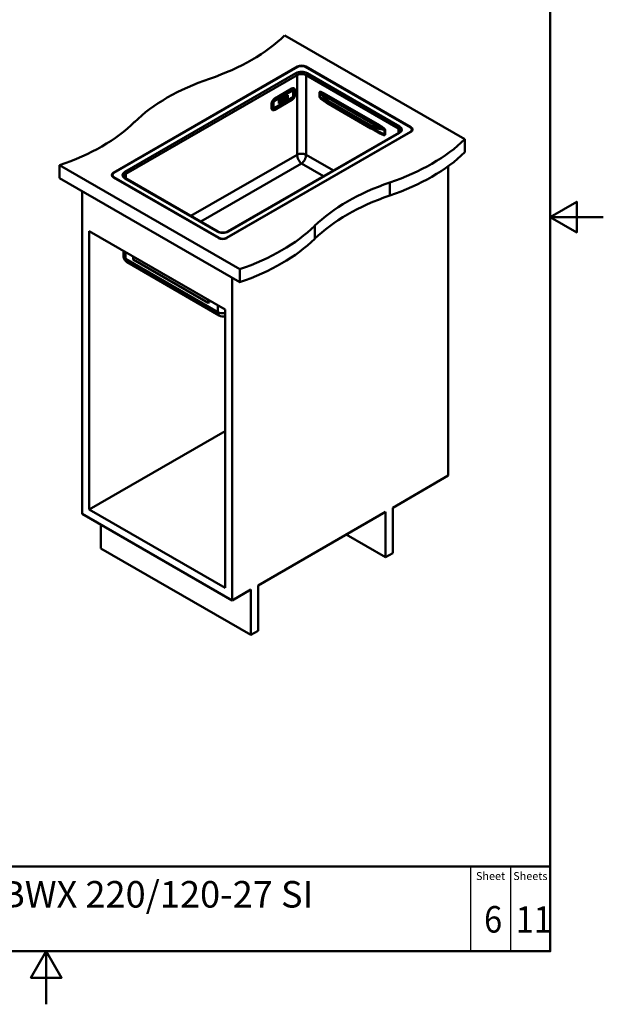
# Paper-space layout 'ISO_6' of a CAD drawing. Units: millimetres. Extents: x 0 to 2100, y 0 to 2970.
# Drawn here: x 1000 to 2100, y 0 to 1857 of the extents above; entities that cross this region are included whole.
import ezdxf
from ezdxf.enums import TextEntityAlignment as Align

# ---------------------------------------------------------------- set-up
doc = ezdxf.new("R2010")
doc.units = ezdxf.units.MM
doc.header["$LTSCALE"] = 10
for name, color, linetype, lineweight in [('Sketch Geometry(DIN)', 7, 'Continuous', 50), ('Sketch Geometry(ISO)', 7, 'Continuous', 50), ('Symbole(DIN)', 7, 'Continuous', 25), ('Visible Edges(ISO)', 7, 'Continuous', 50), ('Visible Tangent Edges(ISO)', 7, 'Continuous', 50)]:
    doc.layers.add(name, color=color, linetype=linetype, lineweight=lineweight)
doc.styles.add('Text Style20', font='arial.ttf')
doc.styles.add('Text Style40', font='arial.ttf')
doc.styles.add('Text Style9', font='arial.ttf')
doc.styles.add('Text__1.5mm', font='arial.ttf', dxfattribs={"width": 0.9})
doc.styles.add('Text__5.0mm', font='arial.ttf', dxfattribs={"width": 0.9})

# ---------------------------------------------------------------- blocks, each defined once
blk = doc.blocks.new('Title Blocks FRANKE-Marketing')
at = {"layer": 'Sketch Geometry(DIN)', "color": 7, "linetype": 'Continuous', "lineweight": 50}
for p, q in [((97.3, 102.84), (287.3, 102.84)), ((287.3, 86.84), (287.3, 102.84)), ((97.3, 86.84), (287.3, 86.84))]:
    blk.add_line(p, q, dxfattribs=at)
at = {"layer": 'Sketch Geometry(DIN)', "color": 7, "linetype": 'Continuous', "lineweight": 25}
for p, q in [((272.3, 102.84), (272.3, 86.84)), ((279.8, 102.84), (279.8, 86.84))]:
    blk.add_line(p, q, dxfattribs=at)
at = {"layer": 'Symbole(DIN)', "color": 7, "char_height": 1.499, "width": 6.6871, "attachment_point": 5, "style": 'Text__1.5mm'}
for s, insert in [('Sheet', (276.05, 100.84)), ('Sheets', (283.55, 100.84))]:
    blk.add_mtext(s, dxfattribs=dict(at, insert=insert))
at = {"layer": 'Symbole(DIN)', "color": 7}
for tag, p, height, style in [('Document_Number_001', (109.82, 99.98), 2, 'Text Style40'), ('Revision_Index_1_001', (149.58, 99.71), 2, 'Text Style40'), ('Title_001', (183.79, 95.09), 5, 'Text Style20')]:
    blk.add_attdef(tag, p, '', height=height, dxfattribs=dict(at, style=style))
at = {"layer": 'Symbole(DIN)', "color": 7, "style": 'Text__5.0mm', "width": 0.9}
for tag, p in [('Sheet_number_001', (274.83, 90.37)), ('Number_of_sheets_001', (280.79, 90.33))]:
    blk.add_attdef(tag, p, '', height=5, dxfattribs=at)
at = {"layer": 'Symbole(DIN)', "color": 7, "style": 'Text Style9'}
blk.add_attdef('Auxiliary_Remark1', text='', height=3.5, dxfattribs=at).set_placement((184.3, 90.34), align=Align.MIDDLE_LEFT)
blk = doc.blocks.new('Borders Default Border')
at = {"layer": 'Sketch Geometry(ISO)', "flags": 128}
for points in [[(10, 10), (10, 287), (200, 287), (200, 10), (10, 10)], [(210, 148.5), (200, 148.5), (205, 151.39), (205, 145.61), (200, 148.5)], [(105, 0), (105, 10), (102.11, 5), (107.89, 5), (105, 10)]]:
    blk.add_lwpolyline(points, dxfattribs=at)

psp = doc.layouts.new('ISO_6')

# ---------------------------------------------------------------- linework, layer by layer
at = {"layer": 'Visible Edges(ISO)'}
for p, q in [((1838.9, 1631.6), (1499.5, 1827.6)), ((1177.1, 1568.7), (1523.5, 1768.8)), ((1524.3, 1768.2), (1177.8, 1568.2)), ((1736.4, 1653.9), (1538.4, 1768.2)), ((1539.1, 1768.8), (1737.1, 1654.5)), ((1512.9, 1727.4), (1480.4, 1708.6)), ((1517.2, 1727.6), (1516.9, 1727.8)), ((1480.7, 1707), (1513.2, 1725.8)), ((1480.7, 1691), (1513.3, 1709.8)), ((1507.9, 1721.3), (1484.6, 1707.8)), ((1494.4, 1708.7), (1499.8, 1711.8)), ((1496.3, 1715.4), (1497.6, 1715.4)), ((1498.2, 1709.1), (1497.2, 1708.5)), ((1498.2, 1709.1), (1497.2, 1708.5)), ((1498.9, 1708.1), (1498.2, 1709.1)), ((1498.2, 1709.1), (1498.2, 1709.1)), ((1499.7, 1709.9), (1498.7, 1709.4)), ((1498.7, 1709.4), (1498.7, 1708.9)), ((1498.8, 1709.4), (1498.7, 1709.4)), ((1498.8, 1708.9), (1498.7, 1708.9)), ((1499.7, 1709.9), (1498.8, 1709.4)), ((1498.8, 1709.4), (1498.8, 1708.9)), ((1498.8, 1708.9), (1498.9, 1709)), ((1498.9, 1709), (1498.9, 1708.1)), ((1498.9, 1709), (1498.9, 1708.1)), ((1499.4, 1709.3), (1499.7, 1709.4)), ((1499.4, 1707.2), (1499.4, 1709.3)), ((1499.7, 1709.4), (1499.7, 1709.9)), ((1499.7, 1709.9), (1499.7, 1709.9)), ((1499.8, 1711.8), (1499.8, 1705.6)), ((1499.8, 1711.8), (1499.8, 1705.6)), ((1500.1, 1712), (1505.6, 1715.2)), ((1500.1, 1705.8), (1500.1, 1712)), ((1505.6, 1708.9), (1500.1, 1705.8)), ((1505.6, 1708.9), (1500.1, 1705.8)), ((1501.6, 1711), (1500.3, 1710.3)), ((1501.6, 1711), (1500.3, 1710.3)), ((1500.3, 1710.3), (1500.3, 1709.8)), ((1500.3, 1710.3), (1500.3, 1710.3)), ((1500.3, 1710.3), (1500.3, 1709.8)), ((1500.3, 1709.8), (1500.5, 1709.9)), ((1500.3, 1709.8), (1500.3, 1709.8)), ((1500.5, 1709.9), (1500.5, 1708.4)), ((1500.5, 1709.9), (1500.5, 1708.4)), ((1501.9, 1710.7), (1501.4, 1709.8)), ((1501.9, 1710.7), (1501.4, 1709.8)), ((1501.4, 1710.4), (1501.6, 1710.5)), ((1501.4, 1709.8), (1501.4, 1710.4)), ((1501.4, 1709.5), (1501.9, 1709.2)), ((1501.4, 1708.9), (1501.4, 1709.5)), ((1501.4, 1709.5), (1501.9, 1709.2)), ((1501.6, 1709), (1501.4, 1708.9)), ((1501.6, 1709), (1501.4, 1708.9)), ((1501.6, 1710.5), (1501.6, 1711)), ((1501.6, 1711), (1501.6, 1711)), ((1501.6, 1708.4), (1501.6, 1709)), ((1501.6, 1709), (1501.6, 1709)), ((1502.8, 1711.7), (1501.7, 1711.1)), ((1502.8, 1711.7), (1501.7, 1711.1)), ((1501.7, 1711.1), (1501.7, 1710.6)), ((1501.7, 1711.1), (1501.7, 1711.1)), ((1501.7, 1711.1), (1501.7, 1710.6)), ((1501.7, 1710.6), (1501.9, 1710.7)), ((1501.7, 1710.6), (1501.7, 1710.6)), ((1501.9, 1709.2), (1501.7, 1709.1)), ((1501.9, 1709.2), (1501.7, 1709.1)), ((1501.7, 1708.5), (1502.9, 1709.2)), ((1501.7, 1709.1), (1501.7, 1708.5)), ((1501.7, 1709.1), (1501.7, 1709.1)), ((1501.7, 1709.1), (1501.7, 1708.5)), ((1501.9, 1709.2), (1501.9, 1709.2)), ((1502.1, 1710.2), (1502.6, 1711.1)), ((1502.8, 1709.7), (1502.1, 1710.2)), ((1502.6, 1711.1), (1502.8, 1711.2)), ((1502.8, 1711.2), (1502.8, 1711.7)), ((1502.8, 1711.7), (1502.8, 1711.7)), ((1502.9, 1709.8), (1502.8, 1709.7)), ((1502.9, 1709.8), (1502.8, 1709.7)), ((1502.9, 1709.2), (1502.9, 1709.8)), ((1502.9, 1709.8), (1502.9, 1709.8)), ((1505.2, 1713.2), (1503.1, 1711.9)), ((1505.2, 1713.1), (1503.1, 1711.9)), ((1503.1, 1711.9), (1503.1, 1711.4)), ((1503.1, 1711.9), (1503.1, 1711.9)), ((1503.1, 1711.9), (1503.1, 1711.4)), ((1503.1, 1711.4), (1503.4, 1711.5)), ((1503.1, 1711.4), (1503.1, 1711.4)), ((1503.1, 1709.3), (1505.2, 1710.5)), ((1503.4, 1710), (1503.1, 1709.9)), ((1503.4, 1710), (1503.1, 1709.9)), ((1503.1, 1709.9), (1503.1, 1709.3)), ((1503.1, 1709.9), (1503.1, 1709.9)), ((1503.1, 1709.9), (1503.1, 1709.3)), ((1503.1, 1709.3), (1503.1, 1709.3)), ((1503.4, 1711.5), (1503.4, 1710)), ((1503.4, 1711.5), (1503.4, 1710)), ((1503.4, 1710), (1503.4, 1710)), ((1504.3, 1712.1), (1504.7, 1712.3)), ((1504.3, 1711.5), (1504.3, 1712.1)), ((1504.7, 1711.8), (1504.3, 1711.5)), ((1504.7, 1711.8), (1504.3, 1711.5)), ((1504.3, 1711.1), (1504.7, 1711.3)), ((1504.3, 1710.5), (1504.3, 1711.1)), ((1504.7, 1710.8), (1504.3, 1710.5)), ((1504.7, 1710.8), (1504.3, 1710.5)), ((1504.7, 1712.1), (1505.2, 1712.4)), ((1504.7, 1712.3), (1504.7, 1712.1)), ((1504.7, 1712.3), (1504.7, 1712.1)), ((1504.7, 1712.1), (1504.7, 1712.1)), ((1504.7, 1711.3), (1504.7, 1711.8)), ((1504.7, 1711.8), (1504.7, 1711.8)), ((1505.2, 1711.4), (1504.7, 1711.1)), ((1505.2, 1711.4), (1504.7, 1711.1)), ((1504.7, 1711.1), (1504.7, 1710.8)), ((1504.7, 1711.1), (1504.7, 1711.1)), ((1504.7, 1711.1), (1504.7, 1710.8)), ((1504.7, 1710.8), (1504.7, 1710.8)), ((1505.2, 1713.1), (1505.2, 1713.2)), ((1505.2, 1712.4), (1505.2, 1713.1)), ((1505.2, 1710.5), (1505.2, 1711.4)), ((1505.2, 1711.4), (1505.2, 1711.4)), ((1505.6, 1715.2), (1505.6, 1708.9)), ((1505.6, 1715.2), (1505.6, 1708.9)), ((1505.6, 1708.9), (1505.6, 1708.9)), ((1506.4, 1721.8), (1507.6, 1721.1)), ((1507.9, 1721.3), (1506.7, 1722)), ((1509.5, 1723.6), (1510.7, 1722.9)), ((1512.5, 1724), (1510.7, 1722.9)), ((1514.8, 1723.8), (1514.3, 1724.1)), ((1515.6, 1713.9), (1515.6, 1722)), ((1518.9, 1723.9), (1518.9, 1715.8)), ((1474.8, 1698.8), (1474.8, 1690.6)), ((1476.3, 1691.2), (1476.3, 1699.4)), ((1476.3, 1698.3), (1477.5, 1698.9)), ((1476.3, 1697.3), (1477.5, 1698)), ((1477.5, 1700.9), (1477.5, 1692.7)), ((1478.7, 1690.8), (1478.2, 1691.1)), ((1481.8, 1706.2), (1480, 1705.2)), ((1481.5, 1706), (1480.3, 1706.7)), ((1480.5, 1706.9), (1481.8, 1706.2)), ((1513.2, 1706), (1480.7, 1687.2)), ((1484.6, 1707.8), (1483.4, 1708.5)), ((1488.6, 1705.4), (1494.1, 1708.5)), ((1488.6, 1699.1), (1488.6, 1705.4)), ((1494.1, 1702.3), (1488.6, 1699.1)), ((1494, 1702.3), (1488.6, 1699.1)), ((1491.1, 1705), (1489, 1703.8)), ((1491.1, 1705), (1489, 1703.8)), ((1489, 1703.8), (1489, 1703.2)), ((1489, 1703.8), (1489, 1703.8)), ((1489, 1703.8), (1489, 1703.2)), ((1489, 1703.2), (1489.2, 1703.3)), ((1489, 1703.2), (1489, 1703.2)), ((1489, 1701.1), (1490.3, 1701.9)), ((1489.2, 1701.8), (1489, 1701.7)), ((1489.2, 1701.8), (1489, 1701.7)), ((1489, 1701.7), (1489, 1701.1)), ((1489, 1701.7), (1489, 1701.7)), ((1489, 1701.7), (1489, 1701.1)), ((1489, 1701.1), (1489, 1701.1)), ((1489.2, 1703.3), (1489.2, 1701.8)), ((1489.2, 1703.3), (1489.2, 1701.8)), ((1489.2, 1701.8), (1489.2, 1701.8)), ((1490.1, 1703.9), (1490.6, 1704.2)), ((1490.1, 1703.3), (1490.1, 1703.9)), ((1490.5, 1703.6), (1490.1, 1703.4)), ((1490.5, 1703.6), (1490.1, 1703.3)), ((1490.1, 1702.9), (1490.5, 1703.2)), ((1490.1, 1702.4), (1490.1, 1702.9)), ((1490.3, 1702.5), (1490.1, 1702.4)), ((1490.3, 1702.5), (1490.1, 1702.4)), ((1490.3, 1701.9), (1490.3, 1702.5)), ((1490.3, 1702.5), (1490.3, 1702.5)), ((1490.5, 1703.2), (1490.5, 1703.6)), ((1490.5, 1703.6), (1490.5, 1703.6)), ((1490.6, 1704.2), (1490.6, 1703.9)), ((1490.6, 1704.2), (1490.6, 1703.9)), ((1490.6, 1703.9), (1491.1, 1704.2)), ((1490.6, 1703.9), (1490.6, 1703.9)), ((1491.1, 1704.2), (1491.1, 1705)), ((1491.1, 1705), (1491.1, 1705)), ((1493.1, 1706.2), (1491.3, 1705.1)), ((1493.1, 1706.2), (1491.3, 1705.1)), ((1491.3, 1705.1), (1491.3, 1704.6)), ((1491.3, 1705.1), (1491.3, 1705.1)), ((1491.3, 1705.1), (1491.3, 1704.6)), ((1491.3, 1704.6), (1491.5, 1704.7)), ((1491.3, 1704.6), (1491.3, 1704.6)), ((1491.5, 1703.2), (1491.3, 1703)), ((1491.5, 1703.2), (1491.3, 1703)), ((1491.3, 1702.5), (1492.6, 1703.2)), ((1491.3, 1703), (1491.3, 1702.5)), ((1491.3, 1703), (1491.3, 1703)), ((1491.3, 1703), (1491.3, 1702.5)), ((1491.3, 1702.5), (1491.3, 1702.5)), ((1491.5, 1704.7), (1491.5, 1703.2)), ((1491.5, 1704.7), (1491.5, 1703.2)), ((1491.5, 1703.2), (1491.5, 1703.2)), ((1492.4, 1705.2), (1492.6, 1705.3)), ((1492.4, 1704.6), (1492.4, 1705.2)), ((1492.6, 1704.7), (1492.4, 1704.6)), ((1492.6, 1704.7), (1492.4, 1704.6)), ((1492.4, 1704.2), (1492.7, 1704.4)), ((1492.4, 1703.7), (1492.4, 1704.2)), ((1492.6, 1703.8), (1492.4, 1703.7)), ((1492.6, 1703.8), (1492.4, 1703.7)), ((1492.6, 1703.2), (1492.6, 1703.8)), ((1492.6, 1703.8), (1492.6, 1703.8)), ((1492.7, 1704.4), (1493.1, 1703.5)), ((1492.7, 1704.4), (1493.1, 1703.5)), ((1493.1, 1703.5), (1493.9, 1704)), ((1493.1, 1703.5), (1493.1, 1703.5)), ((1493.7, 1704.4), (1493.4, 1705)), ((1493.6, 1706.2), (1493.6, 1706.2)), ((1493.9, 1704.6), (1493.7, 1704.4)), ((1493.9, 1704.5), (1493.7, 1704.4)), ((1493.9, 1704.5), (1493.9, 1704.6)), ((1493.9, 1704), (1493.9, 1704.5)), ((1494, 1708.5), (1494, 1702.3)), ((1494.1, 1702.3), (1494, 1702.3)), ((1494.1, 1708.5), (1494.1, 1702.3)), ((1494.4, 1702.5), (1494.4, 1708.7)), ((1499.8, 1705.6), (1494.4, 1702.5)), ((1499.8, 1705.6), (1494.4, 1702.5)), ((1494.7, 1705), (1494.5, 1704.9)), ((1494.7, 1705), (1494.5, 1704.9)), ((1494.5, 1704.9), (1494.5, 1704.4)), ((1494.5, 1704.9), (1494.5, 1704.9)), ((1494.5, 1704.9), (1494.5, 1704.4)), ((1494.5, 1704.4), (1495.5, 1704.9)), ((1494.5, 1704.4), (1494.5, 1704.4)), ((1495.1, 1706.8), (1494.7, 1705)), ((1495.1, 1706.8), (1494.7, 1705)), ((1494.7, 1705), (1494.7, 1705)), ((1496.6, 1708.2), (1494.9, 1707.2)), ((1496.6, 1708.2), (1494.9, 1707.2)), ((1494.9, 1707.2), (1494.9, 1706.7)), ((1494.9, 1707.2), (1494.9, 1707.2)), ((1494.9, 1707.2), (1494.9, 1706.7)), ((1494.9, 1706.7), (1495.1, 1706.8)), ((1494.9, 1706.7), (1494.9, 1706.7)), ((1495.3, 1705.4), (1495.4, 1705.7)), ((1495.5, 1705.5), (1495.3, 1705.4)), ((1495.5, 1705.5), (1495.3, 1705.4)), ((1495.4, 1705.7), (1495.9, 1706)), ((1495.5, 1706.1), (1495.7, 1707.1)), ((1495.9, 1706.4), (1495.5, 1706.2)), ((1495.9, 1706.4), (1495.5, 1706.1)), ((1495.5, 1704.9), (1495.5, 1705.5)), ((1495.5, 1705.5), (1495.5, 1705.5)), ((1495.7, 1707.1), (1495.9, 1706.4)), ((1495.7, 1707.1), (1495.9, 1706.4)), ((1496, 1705.8), (1495.8, 1705.6)), ((1496, 1705.8), (1495.8, 1705.6)), ((1495.8, 1705.1), (1497, 1705.8)), ((1495.8, 1705.6), (1495.8, 1705.1)), ((1495.8, 1705.6), (1495.8, 1705.6)), ((1495.8, 1705.6), (1495.8, 1705.1)), ((1495.8, 1705.1), (1495.8, 1705.1)), ((1495.9, 1706.4), (1495.9, 1706.4)), ((1495.9, 1706), (1496, 1705.8)), ((1495.9, 1706), (1496, 1705.8)), ((1496, 1705.8), (1496, 1705.8)), ((1496.4, 1707.5), (1496.6, 1707.6)), ((1496.8, 1706.2), (1496.4, 1707.5)), ((1496.6, 1707.6), (1496.6, 1708.2)), ((1496.6, 1708.2), (1496.6, 1708.2)), ((1497, 1706.4), (1496.8, 1706.2)), ((1497, 1706.3), (1496.8, 1706.2)), ((1497, 1706.3), (1497, 1706.4)), ((1497, 1705.8), (1497, 1706.3)), ((1497.2, 1708.5), (1497.2, 1708)), ((1497.2, 1708.5), (1497.2, 1708.5)), ((1497.2, 1708.5), (1497.2, 1708)), ((1497.2, 1708), (1497.4, 1708.1)), ((1497.2, 1708), (1497.2, 1708)), ((1497.4, 1706.6), (1497.2, 1706.5)), ((1497.4, 1706.6), (1497.2, 1706.4)), ((1497.2, 1706.5), (1497.2, 1705.9)), ((1497.2, 1706.4), (1497.2, 1706.5)), ((1497.2, 1706.4), (1497.2, 1705.9)), ((1497.2, 1705.9), (1498.1, 1706.4)), ((1497.2, 1705.9), (1497.2, 1705.9)), ((1497.4, 1708.1), (1497.4, 1706.6)), ((1497.4, 1708.1), (1497.4, 1706.6)), ((1497.4, 1706.6), (1497.4, 1706.6)), ((1497.9, 1707.9), (1498.7, 1706.8)), ((1497.9, 1706.9), (1497.9, 1707.9)), ((1497.9, 1707.9), (1498.7, 1706.8)), ((1498.1, 1707), (1497.9, 1706.9)), ((1498.1, 1707), (1497.9, 1706.9)), ((1498.1, 1706.4), (1498.1, 1707)), ((1498.1, 1707), (1498.1, 1707)), ((1498.7, 1706.8), (1499.4, 1707.2)), ((1498.7, 1706.8), (1498.7, 1706.8)), ((1499.8, 1705.6), (1499.8, 1705.6)), ((1500.5, 1708.4), (1500.3, 1708.3)), ((1500.5, 1708.4), (1500.3, 1708.2)), ((1500.3, 1707.7), (1501.6, 1708.4)), ((1500.3, 1708.3), (1500.3, 1707.7)), ((1500.3, 1708.2), (1500.3, 1708.3)), ((1500.3, 1708.2), (1500.3, 1707.7)), ((1500.3, 1707.7), (1500.3, 1707.7)), ((1500.5, 1708.4), (1500.5, 1708.4)), ((1501.7, 1708.5), (1501.7, 1708.5)), ((1569, 1708), (1581.1, 1698.8)), ((1581.8, 1698.4), (1661.8, 1652.2)), ((1476.7, 1686.8), (1476.4, 1687)), ((1736.4, 1653.9), (1737.1, 1653.5)), ((1389.9, 1445.7), (1736.4, 1645.7)), ((1737.1, 1645.5), (1390.6, 1445.5)), ((1714.4, 1643.8), (1391.9, 1457.7)), ((1662.5, 1651.8), (1681.7, 1642.7)), ((1739.3, 1649.8), (1739.3, 1649)), ((1838.9, 1631.6), (1838.9, 1607.1)), ((1075.2, 1582.6), (1414.7, 1386.7)), ((1075.2, 1582.6), (1075.2, 1558.1)), ((1341.3, 1476.4), (1531.3, 1586.1)), ((1531.3, 1586.1), (1572.9, 1562.1)), ((1807.8, 1580.9), (1807.8, 997.2)), ((1174.8, 1564.1), (1174.8, 1563.3)), ((1177.1, 1567.8), (1177.8, 1568.2)), ((1414.7, 1362.2), (1075.2, 1558.1)), ((1375.1, 1445.5), (1177.1, 1559.8)), ((1177.8, 1560), (1375.8, 1445.7)), ((1373.7, 1457.7), (1199.8, 1558.1)), ((1117.7, 1533.6), (1117.7, 925.3)), ((1131.1, 1458.1), (1387.1, 1310.3)), ((1131.1, 933.1), (1131.1, 1458.1)), ((1195.9, 1420.7), (1195.9, 1411.4)), ((1376.3, 1299.4), (1202.8, 1399.6)), ((1214.2, 1404.7), (1214.2, 1410.1)), ((1355.6, 1323), (1214.2, 1404.7)), ((1414.7, 1386.7), (1414.7, 1362.2)), ((1400.5, 1370.3), (1400.5, 762)), ((1355.6, 1328.5), (1355.6, 1323)), ((1357.4, 1324), (1355.6, 1323)), ((1357.4, 1324), (1357.4, 1327.5)), ((1387.1, 1310.3), (1387.1, 785.3)), ((1387.1, 1080.9), (1131.1, 933.1)), ((1703.2, 936.8), (1807.8, 997.2)), ((1387.1, 785.3), (1131.1, 933.1)), ((1449.3, 790.2), (1689.7, 929)), ((1689.7, 929), (1689.7, 843.3)), ((1703.2, 851), (1703.2, 936.8)), ((1117.7, 925.3), (1400.5, 762)), ((1153, 860), (1153, 904.9)), ((1689.7, 843.3), (1615.5, 886.2)), ((1435.9, 696.7), (1153, 860)), ((1689.7, 843.3), (1703.2, 851)), ((1400.5, 762), (1435.9, 782.5)), ((1435.9, 782.5), (1435.9, 696.7)), ((1449.3, 704.5), (1449.3, 790.2)), ((1435.9, 696.7), (1449.3, 704.5))]:
    psp.add_line(p, q, dxfattribs=at)
psp.add_arc((1382.8, 1310.6), 13, 240, 289.0478, dxfattribs=at)
for centre, major_axis, start_param, end_param in [((1154.9, 1944.9), (-400, 0), 2.103514, 2.608875), ((1531.3, 1764.3), (11, 0), 0.785398, 2.356194), ((1531.3, 1764.1), (-10, 0), 3.926991, 5.497787), ((1561.2, 1547), (-400, 0), 5.245107, 5.750467), ((1512.9, 1720.9), (4, 6.93), 0, 0.785398), ((1489.9, 1711.3), (2, 3.46), 2.048867, 2.481522), ((1489.8, 1711.3), (-1.5, -2.6), 5.164977, 5.699145), ((1486.5, 1709.7), (1, 1.73), 5.11339, 5.914794), ((1491.7, 1710.2), (3, 5.2), 1.971798, 1.998623), ((1493.8, 1712.3), (-4.5, 0), 4.173938, 4.201847), ((1512.5, 1721.1), (1.75, 3.03), 0, 0.785398), ((1480.4, 1702.1), (-4, -6.93), 3.926991, 5.497787), ((1480.4, 1693.9), (-4, -6.93), 5.497787, 6.283185), ((1480, 1702.3), (-1.75, -3.03), 3.926991, 5.497787), ((1480, 1694.2), (-1.75, -3.03), 5.497787, 6.283185), ((1492.6, 1705), (0.183, 0.317), 3.926991, 6.263872), ((1492.6, 1705), (0.183, 0.317), 3.926991, 7.068583), ((1493.1, 1705.5), (0.437, 0.757), 0, 0.785398), ((1493.1, 1705.4), (0.437, 0.757), 4.380411, 7.068583), ((872.1, 1781.6), (-400, 0), 2.103514, 2.608875), ((1729.3, 1649.8), (10, 0), 5.497787, 7.068583), ((1729.3, 1650), (11, 0), 5.497787, 7.068583), ((1729.3, 1649), (11, 0), 0.077216, 0.785398), ((1729.3, 1649), (10, 0), 5.72002, 6.283185), ((1494.3, 1748.9), (400, 0), 5.245107, 5.750467), ((1494.3, 1724.4), (-400, 0), 2.103514, 2.608875), ((1184.8, 1564.3), (-11, 0), 5.497787, 7.068583), ((1184.8, 1564.1), (-10, 0), 5.497787, 7.068583), ((1184.8, 1563.3), (-11, 0), 5.497787, 6.20597), ((1184.8, 1563.3), (-10, 0), 0, 0.563166), ((1900.6, 1351), (400, 0), 2.103514, 2.608875), ((1900.6, 1326.5), (-400, 0), 5.245107, 5.750467), ((1211.5, 1585.6), (400, 0), 5.245107, 5.750467), ((1382.8, 1449.9), (-11, 0), 0.785398, 2.356194), ((1382.8, 1449.8), (10, 0), 3.926991, 5.497787), ((1211.5, 1561.1), (-400, 0), 2.103514, 2.608875)]:
    psp.add_ellipse(centre, major_axis=major_axis, ratio=0.57735, start_param=start_param, end_param=end_param, dxfattribs=at)
for points, knots in [([(1517.2, 1727.6), (1517.4, 1727.5), (1517.6, 1727.4), (1518, 1727), (1518.1, 1726.8), (1518.4, 1726.3), (1518.5, 1726.1), (1518.7, 1725.5), (1518.8, 1725.2), (1518.8, 1724.6), (1518.9, 1724.3), (1518.9, 1723.9)], [5.4977871, 5.4977871, 5.4977871, 5.4977871, 5.6548668, 5.6548668, 5.8119464, 5.8119464, 5.969026, 5.969026, 6.1261057, 6.1261057, 6.2831853, 6.2831853, 6.2831853, 6.2831853]), ([(1496, 1714.4), (1496, 1714.5), (1496.1, 1714.7), (1496.1, 1715), (1496.2, 1715.1), (1496.3, 1715.5), (1496.4, 1715.7), (1496.6, 1716), (1496.7, 1716.1), (1496.7, 1716.2)], [3.2555452, 3.2555452, 3.2555452, 3.2555452, 3.4251831, 3.4251831, 3.6657361, 3.6657361, 3.9188519, 3.9188519, 4.0539996, 4.0539996, 4.0539996, 4.0539996]), ([(1513.2, 1725.8), (1513.4, 1725.9), (1513.7, 1726), (1514.1, 1726.2), (1514.3, 1726.2), (1514.7, 1726.3), (1514.8, 1726.3), (1515.2, 1726.3), (1515.3, 1726.3), (1515.6, 1726.2), (1515.7, 1726.2), (1515.9, 1726.1)], [4.712389, 4.712389, 4.712389, 4.712389, 4.8694686, 4.8694686, 5.0265482, 5.0265482, 5.1836279, 5.1836279, 5.3407075, 5.3407075, 5.4977871, 5.4977871, 5.4977871, 5.4977871]), ([(1518.9, 1715.8), (1518.9, 1715.1), (1518.8, 1714.4), (1518.4, 1712.8), (1518.1, 1712.1), (1517.4, 1710.6), (1517, 1709.8), (1516.1, 1708.5), (1515.5, 1707.9), (1514.4, 1706.8), (1513.8, 1706.4), (1513.2, 1706)], [0, 0, 0, 0, 0.314159, 0.314159, 0.628319, 0.628319, 0.942478, 0.942478, 1.256637, 1.256637, 1.570796, 1.570796, 1.570796, 1.570796]), ([(1513.3, 1709.8), (1513.5, 1709.9), (1513.8, 1710.1), (1514.2, 1710.6), (1514.5, 1710.8), (1514.9, 1711.4), (1515, 1711.7), (1515.3, 1712.3), (1515.4, 1712.6), (1515.6, 1713.3), (1515.6, 1713.6), (1515.6, 1713.9)], [4.712389, 4.712389, 4.712389, 4.712389, 5.026548, 5.026548, 5.340708, 5.340708, 5.654867, 5.654867, 5.969026, 5.969026, 6.283185, 6.283185, 6.283185, 6.283185]), ([(1515.6, 1722), (1515.6, 1722.2), (1515.6, 1722.3), (1515.6, 1722.6), (1515.5, 1722.8), (1515.5, 1723), (1515.4, 1723.2), (1515.3, 1723.4), (1515.2, 1723.5), (1515, 1723.7), (1514.9, 1723.8), (1514.8, 1723.8)], [0, 0, 0, 0, 0.1570796, 0.1570796, 0.3141593, 0.3141593, 0.4712389, 0.4712389, 0.6283185, 0.6283185, 0.7853982, 0.7853982, 0.7853982, 0.7853982]), ([(1476.3, 1699.4), (1476.3, 1699.9), (1476.4, 1700.4), (1476.6, 1701.5), (1476.8, 1702.1), (1477.3, 1703.3), (1477.7, 1703.8), (1478.4, 1704.9), (1478.8, 1705.4), (1479.6, 1706.2), (1480.1, 1706.6), (1480.6, 1706.9), (1480.6, 1706.9), (1480.7, 1707)], [3.141593, 3.141593, 3.141593, 3.141593, 3.441985, 3.441985, 3.745597, 3.745597, 4.05188, 4.05188, 4.358402, 4.358402, 4.662632, 4.662632, 4.712389, 4.712389, 4.712389, 4.712389]), ([(1477.3, 1688.8), (1477.2, 1688.8), (1477.1, 1688.9), (1476.9, 1689.1), (1476.8, 1689.2), (1476.6, 1689.5), (1476.6, 1689.7), (1476.4, 1690.1), (1476.4, 1690.3), (1476.3, 1690.7), (1476.3, 1691), (1476.3, 1691.2)], [2.3561945, 2.3561945, 2.3561945, 2.3561945, 2.5132741, 2.5132741, 2.6703538, 2.6703538, 2.8274334, 2.8274334, 2.984513, 2.984513, 3.1415927, 3.1415927, 3.1415927, 3.1415927]), ([(1478.7, 1690.8), (1478.9, 1690.8), (1479, 1690.7), (1479.2, 1690.7), (1479.4, 1690.6), (1479.7, 1690.6), (1479.8, 1690.6), (1480.1, 1690.7), (1480.2, 1690.7), (1480.5, 1690.8), (1480.6, 1690.9), (1480.7, 1691)], [3.9269908, 3.9269908, 3.9269908, 3.9269908, 4.0840704, 4.0840704, 4.2411501, 4.2411501, 4.3982297, 4.3982297, 4.5553093, 4.5553093, 4.712389, 4.712389, 4.712389, 4.712389]), ([(1581.1, 1698.8), (1581.1, 1698.8), (1581.2, 1698.8), (1581.2, 1698.7), (1581.3, 1698.7), (1581.4, 1698.6), (1581.4, 1698.6), (1581.5, 1698.5), (1581.6, 1698.5), (1581.7, 1698.4), (1581.7, 1698.4), (1581.8, 1698.4)], [0, 0, 0, 0, 0.01273722, 0.01273722, 0.02547445, 0.02547445, 0.03821167, 0.03821167, 0.0509489, 0.0509489, 0.06368612, 0.06368612, 0.06368612, 0.06368612]), ([(1480.7, 1687.2), (1480.4, 1687.1), (1480.1, 1686.9), (1479.5, 1686.7), (1479.2, 1686.6), (1478.7, 1686.5), (1478.4, 1686.5), (1477.9, 1686.5), (1477.6, 1686.5), (1477.1, 1686.6), (1476.9, 1686.7), (1476.7, 1686.8)], [1.5707963, 1.5707963, 1.5707963, 1.5707963, 1.727876, 1.727876, 1.8849556, 1.8849556, 2.0420352, 2.0420352, 2.1991149, 2.1991149, 2.3561945, 2.3561945, 2.3561945, 2.3561945]), ([(1661.8, 1652.2), (1661.8, 1652.1), (1661.9, 1652.1), (1662, 1652.1), (1662, 1652), (1662.1, 1652), (1662.2, 1652), (1662.3, 1651.9), (1662.3, 1651.9), (1662.4, 1651.8), (1662.4, 1651.8), (1662.5, 1651.8)], [0, 0, 0, 0, 0.01273722, 0.01273722, 0.02547445, 0.02547445, 0.03821167, 0.03821167, 0.0509489, 0.0509489, 0.06368612, 0.06368612, 0.06368612, 0.06368612]), ([(1714.4, 1643.8), (1714.8, 1644.1), (1715.2, 1644.4), (1715.9, 1644.9), (1716.2, 1645.2), (1716.6, 1645.7), (1716.8, 1645.9), (1717.1, 1646.4), (1717.1, 1646.6), (1717.2, 1647), (1717.3, 1647.2), (1717.3, 1647.4)], [1.5707963, 1.5707963, 1.5707963, 1.5707963, 1.727876, 1.727876, 1.8849556, 1.8849556, 2.0420352, 2.0420352, 2.1991149, 2.1991149, 2.3561945, 2.3561945, 2.3561945, 2.3561945]), ([(1196.9, 1561.6), (1196.9, 1561.5), (1196.9, 1561.3), (1197, 1560.9), (1197.1, 1560.7), (1197.4, 1560.2), (1197.5, 1560), (1198, 1559.4), (1198.3, 1559.2), (1199, 1558.6), (1199.3, 1558.4), (1199.8, 1558.1)], [5.4977871, 5.4977871, 5.4977871, 5.4977871, 5.6548668, 5.6548668, 5.8119464, 5.8119464, 5.969026, 5.969026, 6.1261057, 6.1261057, 6.2831853, 6.2831853, 6.2831853, 6.2831853]), ([(1373.7, 1457.7), (1374.5, 1457.2), (1375.4, 1456.8), (1377.5, 1456.2), (1378.7, 1455.9), (1381.2, 1455.6), (1382.5, 1455.5), (1385.1, 1455.6), (1386.4, 1455.8), (1388.7, 1456.3), (1389.8, 1456.7), (1391.2, 1457.3), (1391.6, 1457.5), (1391.9, 1457.7)], [0, 0, 0, 0, 0.279472, 0.279472, 0.566348, 0.566348, 0.858905, 0.858905, 1.152662, 1.152662, 1.442793, 1.442793, 1.570796, 1.570796, 1.570796, 1.570796]), ([(1195.9, 1411.4), (1195.9, 1410.2), (1196.1, 1409), (1196.7, 1406.7), (1197.1, 1405.7), (1198.1, 1403.9), (1198.7, 1403.1), (1199.9, 1401.8), (1200.5, 1401.2), (1201.7, 1400.3), (1202.2, 1399.9), (1202.8, 1399.6)], [0, 0, 0, 0, 0.1570796, 0.1570796, 0.3141593, 0.3141593, 0.4712389, 0.4712389, 0.6283185, 0.6283185, 0.7853982, 0.7853982, 0.7853982, 0.7853982])]:
    psp.add_open_spline(points, degree=3, knots=knots, dxfattribs=at)
at = {"layer": 'Visible Tangent Edges(ISO)'}
for p, q in [((1523.5, 1768.8), (1523.5, 1767.8)), ((1539.1, 1768.8), (1539.1, 1767.8)), ((1520.7, 1756.4), (1198.3, 1570.2)), ((1200.4, 1566.5), (1522.8, 1752.7)), ((1522.8, 1752.7), (1522.8, 1602.5)), ((1539.8, 1752.7), (1713.8, 1652.3)), ((1539.8, 1602.5), (1539.8, 1752.7)), ((1715.9, 1655.9), (1541.9, 1756.4)), ((1513.2, 1727.2), (1512.9, 1727.4)), ((1513, 1723.7), (1480.5, 1704.9)), ((1480.7, 1708.4), (1513.3, 1727.2)), ((1513.2, 1727.2), (1480.7, 1708.5)), ((1513.3, 1726.9), (1480.8, 1708.1)), ((1480.8, 1707.8), (1513.4, 1726.6)), ((1513.4, 1726.1), (1480.8, 1707.3)), ((1480.8, 1704.3), (1513.4, 1723.1)), ((1513.4, 1710), (1480.8, 1691.2)), ((1511.3, 1723.3), (1511.3, 1723.5)), ((1511.9, 1724.7), (1511.9, 1723.6)), ((1513, 1723.7), (1512.5, 1724)), ((1513.3, 1727.2), (1513.3, 1726.9)), ((1514.8, 1723.8), (1514.8, 1724.7)), ((1517.1, 1723.3), (1514.8, 1724.7)), ((1515.5, 1721.8), (1515.5, 1713.7)), ((1517.1, 1715.2), (1515.6, 1716)), ((1517.1, 1723.3), (1517.1, 1715.2)), ((1518.1, 1715.2), (1518.1, 1723.3)), ((1518.5, 1723.6), (1518.5, 1715.4)), ((1518.9, 1723.9), (1518.7, 1723.8)), ((1518.7, 1715.6), (1518.7, 1723.8)), ((1518.9, 1715.7), (1518.7, 1715.6)), ((1518.9, 1723.9), (1518.9, 1715.7)), ((1564.9, 1720.3), (1564.9, 1711.9)), ((1565.5, 1711.5), (1565.5, 1719.9)), ((1565.5, 1719.9), (1580.3, 1701.5)), ((1580.3, 1700.3), (1565.5, 1711.5)), ((1572.9, 1715), (1678.2, 1654.2)), ((1581.8, 1703.9), (1572.9, 1715)), ((1679.4, 1657.4), (1574.1, 1718.2)), ((1475, 1698.7), (1474.8, 1698.8)), ((1475, 1690.5), (1474.8, 1690.6)), ((1475, 1698.7), (1475, 1690.5)), ((1475.1, 1690.5), (1475.1, 1698.7)), ((1475.1, 1698.7), (1475.4, 1698.7)), ((1475.1, 1690.5), (1475.4, 1690.6)), ((1475.4, 1698.7), (1475.4, 1690.6)), ((1475.7, 1690.7), (1475.7, 1698.8)), ((1476.1, 1699.1), (1476.1, 1690.9)), ((1476.3, 1694.6), (1477.5, 1695.3)), ((1477.5, 1693.4), (1476.6, 1692.9)), ((1478, 1700.6), (1477.5, 1700.9)), ((1478, 1692.4), (1477.5, 1692.7)), ((1478, 1700.6), (1478, 1692.4)), ((1478, 1690.4), (1478.8, 1690.8)), ((1480.3, 1689.1), (1478, 1690.4)), ((1478.7, 1692.4), (1478.7, 1700.6)), ((1480.5, 1704.9), (1480, 1705.2)), ((1512.9, 1707.8), (1480.3, 1689.1)), ((1480.7, 1708.5), (1480.4, 1708.6)), ((1480.7, 1708.4), (1480.8, 1708.1)), ((1513.3, 1706), (1480.7, 1687.3)), ((1480.8, 1688.2), (1513.4, 1707)), ((1513.4, 1706.5), (1480.8, 1687.7)), ((1480.8, 1687.4), (1513.3, 1706.2)), ((1492.6, 1704.7), (1492.6, 1704.7)), ((1493.1, 1706.2), (1493.1, 1706.2)), ((1512.9, 1707.8), (1511.4, 1708.7)), ((1513.3, 1706.2), (1513.3, 1706)), ((1574.1, 1703.5), (1577.5, 1701.5)), ((1581.2, 1701.1), (1661.2, 1654.9)), ((1661.2, 1653.3), (1581.2, 1699.5)), ((1662.2, 1657.4), (1582.2, 1703.6)), ((1480.7, 1687.3), (1480.8, 1687.4)), ((1662.3, 1654.2), (1687.9, 1649.3)), ((1687.9, 1640.9), (1662.3, 1653)), ((1678.2, 1654.2), (1662.7, 1657.2)), ((1737.1, 1654.5), (1737.1, 1653.5)), ((1393.4, 1457.5), (1715.9, 1643.7)), ((1668.9, 1648.8), (1679.4, 1642.7)), ((1687.9, 1649.3), (1687.9, 1640.9)), ((1688.6, 1640.5), (1688.6, 1648.9)), ((1713.8, 1652.3), (1713.8, 1643.5)), ((1736.4, 1645.7), (1736.4, 1645.1)), ((1522.8, 1602.5), (1322.9, 1487)), ((1591.3, 1572.8), (1539.8, 1602.5)), ((1177.1, 1568.7), (1177.1, 1567.8)), ((1200.4, 1557.8), (1200.4, 1566.5)), ((1177.8, 1560), (1177.8, 1559.4)), ((1198.3, 1558), (1372.2, 1457.5)), ((1697.5, 1550), (1697.5, 1525.5)), ((1556.1, 1468.3), (1556.1, 1443.8)), ((1375.8, 1445.7), (1375.8, 1445.1)), ((1389.9, 1445.7), (1389.9, 1445.1)), ((1199.7, 1418.5), (1199.7, 1406.1)), ((1199.7, 1406.1), (1373.6, 1305.7)), ((1373.6, 1305.7), (1373.6, 1318.1))]:
    psp.add_line(p, q, dxfattribs=at)
for centre, major_axis, ratio, start_param, end_param in [((1531.3, 1750.2), (-15, 0), 0.57735, 3.926991, 5.497787), ((1520.7, 1753.9), (1.5, -2.6), 0.57735, 0.785398, 2.356194), ((1531.3, 1747.8), (12, 0), 0.57735, 0.785398, 2.356194), ((1541.9, 1753.9), (-1.5, -2.6), 0.57735, 3.926991, 5.497787), ((1513.2, 1720.7), (4, 6.93), 0.57735, 0, 0.785398), ((1513.3, 1720.7), (3.97, 6.87), 0.57735, 5.497787, 7.068583), ((1513.3, 1720.6), (3.83, 6.64), 0.57735, 5.497787, 7.068583), ((1513.4, 1720.6), (3.66, 6.34), 0.57735, 5.497787, 7.068583), ((1489.5, 1711.5), (3.63, 6.28), 0.57735, 2.258099, 2.465871), ((1489.9, 1711.3), (3.38, 5.85), 0.57735, 2.175953, 2.430336), ((1488.8, 1709.9), (1.54, -0.45), 0.318712, 4.057445, 4.149731), ((1487.6, 1709), (1.8, 3.12), 0.57735, 5.693478, 6.231267), ((1498.1, 1715.1), (-1.8, -3.12), 0.57735, 4.764308, 5.302096), ((1510.2, 1724.2), (1.6, 0), 0.57735, 4.739746, 5.497787), ((1509.5, 1722.4), (1.3, 2.25), 0.57735, 5.497787, 6.070992), ((1509.1, 1723.1), (-2, -3.46), 0.57735, 2.356194, 2.458888), ((1513.4, 1723.9), (-2, 0), 0.57735, 3.926991, 5.497787), ((1512.9, 1712.7), (-3, -5.2), 0.57735, 0.785398, 2.356194), ((1513, 1720.8), (1.75, 3.03), 0.57735, 0, 0.785398), ((1513, 1723.3), (-0.25, 0.433), 0.57735, 3.926991, 5.497787), ((1513.2, 1727.2), (0.05, -0.0866), 0.57735, 1.134464, 2.356194), ((1512.9, 1726.4), (0.35, -0.606), 0.57735, 0, 0.785398), ((1512.7, 1727), (0.5, -0.866), 0.57735, 0.785398, 1.134464), ((1513.3, 1712.5), (-3.97, -6.87), 0.57735, 0.785398, 2.356194), ((1513.3, 1712.5), (3.83, 6.64), 0.57735, 3.926991, 5.497787), ((1513, 1710.2), (0.25, -0.433), 0.57735, 0, 0.785398), ((1513.4, 1720.6), (3.35, 5.8), 0.57735, 5.497787, 7.068583), ((1513.4, 1720.6), (1.5, 2.6), 0.57735, 5.497787, 7.068583), ((1513.4, 1712.4), (-3.66, -6.34), 0.57735, 0.785398, 2.356194), ((1513.4, 1712.4), (3.35, 5.8), 0.57735, 3.926991, 5.497787), ((1513.4, 1712.4), (-1.5, -2.6), 0.57735, 0.785398, 2.356194), ((1510.5, 1722.2), (3, 5.2), 0.57735, 5.497787, 5.858586), ((1515.1, 1722), (0.5, 0), 0.57735, 5.497787, 6.283185), ((1515.1, 1713.9), (0.5, 0), 0.57735, 5.497787, 6.283185), ((1512.9, 1720.9), (3, 5.2), 0.57735, 5.497787, 6.283185), ((1517.6, 1723.6), (0.7, 0), 0.57735, 3.926991, 5.497787), ((1517.6, 1715.5), (0.7, 0), 0.57735, 3.926991, 5.497787), ((1517.8, 1724), (-1, 0), 0.57735, 2.356194, 2.70526), ((1517.8, 1715.8), (1, 0), 0.57735, 5.497787, 5.846853), ((1518.8, 1723.9), (0.1, 0), 0.57735, 5.846853, 6.283185), ((1518.8, 1715.8), (0.1, 0), 0.57735, 5.846853, 6.283185), ((1582.7, 1707.1), (-17.6, 13.9), 0.190366, 5.365588, 6.432349), ((1562.5, 1718.9), (-3.5, 0), 0.57735, 3.665191, 3.926991), ((1562.5, 1710.5), (-3.5, 0), 0.57735, 3.665191, 3.926991), ((1582.7, 1704.7), (-17.6, 7.9), 0.255482, 0.113214, 1.179975), ((1580.2, 1705.7), (-14.7, 14.4), 0.088576, 5.320911, 6.387672), ((1580.2, 1703.2), (-14.7, 8.4), 0.12469, 0.053728, 0.772623), ((1571.6, 1716.8), (1.75, 3.03), 0.57735, 4.45059, 5.497787), ((1480.7, 1701.9), (-4, -6.93), 0.57735, 3.926991, 5.497787), ((1475.1, 1698.7), (-0.1, 0), 0.57735, 0.785398, 2.007129), ((1475.1, 1690.5), (-0.1, 0), 0.57735, 0.785398, 2.007129), ((1480.7, 1693.8), (-4, -6.93), 0.57735, 5.497787, 6.283185), ((1480.7, 1701.9), (3.97, 6.87), 0.57735, 0.785398, 2.356194), ((1480.7, 1693.7), (-3.97, -6.87), 0.57735, 5.497787, 7.068583), ((1480.8, 1701.9), (-3.83, -6.64), 0.57735, 3.926991, 5.497787), ((1475, 1699.3), (1, 0), 0.57735, 5.148721, 5.497787), ((1475, 1691.1), (-1, 0), 0.57735, 2.007129, 2.356194), ((1480.8, 1693.7), (-3.83, -6.64), 0.57735, 5.497787, 7.068583), ((1480.8, 1701.8), (3.66, 6.34), 0.57735, 0.785398, 2.356194), ((1480.8, 1693.7), (-3.66, -6.34), 0.57735, 5.497787, 7.068583), ((1480.8, 1701.8), (-3.35, -5.8), 0.57735, 3.926991, 5.497787), ((1475.6, 1699.4), (0.7, 0), 0.57735, 5.497787, 6.283185), ((1475.6, 1691.2), (0.7, 0), 0.57735, 5.497787, 6.283185), ((1480.8, 1693.7), (-3.35, -5.8), 0.57735, 5.497787, 7.068583), ((1476.6, 1696.1), (-2, -3.46), 0.57735, 0.682705, 0.785398), ((1478, 1695.3), (3, 5.2), 0.57735, 3.566192, 3.926991), ((1478, 1692), (1, -1.73), 0.57735, 3.926991, 5.497787), ((1480.5, 1702), (-1.75, -3.03), 0.57735, 3.926991, 5.497787), ((1478.4, 1700.8), (0.5, 0), 0.57735, 3.926991, 5.497787), ((1478.4, 1692.6), (0.5, 0), 0.57735, 3.926991, 5.497787), ((1480.5, 1693.9), (-1.75, -3.03), 0.57735, 5.497787, 6.283185), ((1480.8, 1701.8), (1.5, 2.6), 0.57735, 0.785398, 2.356194), ((1480.8, 1693.7), (-1.5, -2.6), 0.57735, 5.497787, 7.068583), ((1480.5, 1704.5), (0.25, -0.433), 0.57735, 0.785398, 2.356194), ((1480.7, 1708.4), (0.05, -0.0866), 0.57735, 1.134464, 2.356194), ((1480.3, 1707.6), (0.35, -0.606), 0.57735, 0, 0.785398), ((1480.5, 1691.4), (0.25, -0.433), 0.57735, 0, 0.785398), ((1480.1, 1708.2), (0.5, -0.866), 0.57735, 0.785398, 1.134464), ((1512.9, 1707.3), (0.35, -0.606), 0.57735, 0.785398, 2.356194), ((1513.2, 1706.1), (0.05, -0.0866), 0.57735, 0, 0.436332), ((1512.7, 1706.9), (0.5, -0.866), 0.57735, 0.436332, 0.785398), ((1571.6, 1702), (-1.75, -3.03), 0.57735, 2.356194, 2.603774), ((1582.9, 1702.4), (-2.34, -1.88), 0.614016, 4.67281, 5.739571), ((1570.7, 1710.5), (9.4, -10.3), 0.201906, 0.07307, 0.361448), ((1582.9, 1701.2), (-1.81, -2.39), 0.784668, 5.56429, 6.283185), ((1583.3, 1702.1), (-1.5, -2.6), 0.57735, 4.45059, 5.402275), ((1575.1, 1711.9), (-5.3, 14.2), 0.217194, 3.574769, 3.765793), ((1583.3, 1701), (-1.5, -2.6), 0.57735, 5.593299, 6.283185), ((1480.3, 1694), (-3, -5.2), 0.57735, 0, 0.785398), ((1480.3, 1688.5), (0.35, -0.606), 0.57735, 0.785398, 2.356194), ((1480.7, 1687.3), (0.05, -0.0866), 0.57735, 0, 0.436332), ((1480.1, 1688.1), (0.5, -0.866), 0.57735, 0.436332, 0.785398), ((1681.3, 1650.6), (-20.2, 4.2), 0.388859, 6.267943, 6.458966), ((1663.3, 1655.9), (-1.5, -2.6), 0.57735, 4.45059, 5.402275), ((1663.3, 1654.8), (-1.5, -2.6), 0.57735, 5.593299, 6.283185), ((1678.8, 1648.1), (-16.7, 5.9), 0.218386, 6.215738, 6.504116), ((1663.8, 1655.7), (-0.57, -2.95), 0.489091, 4.271102, 5.337863), ((1663.8, 1654.5), (-1.29, -2.71), 0.31844, 5.441243, 6.283185), ((1677, 1656), (1.75, 3.03), 0.57735, 4.45059, 5.497787), ((1668.4, 1654.8), (19.5, -5.6), 0.119405, 0.011127, 1.077888), ((1670.9, 1656.2), (17.6, -7.9), 0.255482, 0.113214, 1.179975), ((1715.9, 1653.5), (-1.5, -2.6), 0.57735, 3.926991, 5.497787), ((1705.3, 1649.8), (15, 0), 0.57735, 5.497787, 7.068583), ((1677, 1641.2), (1.75, 3.03), 0.57735, 5.497787, 6.02991), ((1670.9, 1653.7), (17.6, -13.9), 0.190366, 5.365588, 6.432349), ((1668.4, 1652.3), (19.5, -11.6), 0.091886, 5.519025, 6.360967), ((1686.2, 1647.5), (-3.5, 0), 0.57735, 3.926991, 4.18879), ((1686.2, 1639.1), (3.5, 0), 0.57735, 0.785398, 1.047198), ((1705.3, 1647.4), (12, 0), 0.57735, 0, 0.785398), ((1715.9, 1641.2), (-1.5, 2.6), 0.57735, 5.497787, 6.283185), ((1531.3, 1597.6), (-12, 0), 0.57735, 3.926991, 5.497787), ((1531.3, 1596.7), (5.8, -11.7), 0.531476, 3.95991, 5.530707), ((1531.3, 1596.7), (5.8, 11.7), 0.531476, 3.894071, 5.464868), ((1208.9, 1564.1), (-15, 0), 0.57735, 5.497787, 7.068583), ((1208.9, 1561.6), (-12, 0), 0.57735, 5.497787, 6.283185), ((1198.3, 1567.8), (1.5, -2.6), 0.57735, 0.785398, 2.356194), ((1198.3, 1555.5), (1.5, 2.6), 0.57735, 0, 0.785398), ((1372.2, 1455.1), (1.5, 2.6), 0.57735, 0, 0.785398), ((1382.8, 1463.7), (15, 0), 0.57735, 3.926991, 5.497787), ((1393.4, 1455.1), (-1.5, 2.6), 0.57735, 5.497787, 6.283185), ((1208.9, 1411.4), (-13, 0), 0.57735, 0, 0.785398), ((1210.3, 1411.4), (-7.8, -11.6), 0.616893, 5.538903, 6.324301), ((1382.8, 1311.8), (6.3, 12.5), 0.534836, 2.325282, 3.11068), ((1382.8, 1311), (13, 0), 0.57735, 3.926991, 5.044836)]:
    psp.add_ellipse(centre, major_axis=major_axis, ratio=ratio, start_param=start_param, end_param=end_param, dxfattribs=at)
for points, knots in [([(1580.3, 1701.5), (1580.4, 1701.4), (1580.5, 1701.4), (1580.8, 1701.2), (1581, 1701.1), (1581.2, 1701.1)], [-0.06368612, -0.06368612, -0.06368612, -0.06368612, -0.02971264, -0.02971264, 0, 0, 0, 0]), ([(1581.2, 1699.5), (1581, 1699.6), (1580.8, 1699.8), (1580.5, 1700), (1580.4, 1700.2), (1580.3, 1700.3)], [-0.06368612, -0.06368612, -0.06368612, -0.06368612, -0.0338662, -0.0338662, 0, 0, 0, 0]), ([(1582.2, 1703.6), (1582.1, 1703.6), (1582.1, 1703.6), (1581.9, 1703.8), (1581.9, 1703.8), (1581.8, 1703.9)], [0, 0, 0, 0, 0.02971264, 0.02971264, 0.06368612, 0.06368612, 0.06368612, 0.06368612]), ([(1661.2, 1654.9), (1661.3, 1654.7), (1661.5, 1654.6), (1661.9, 1654.4), (1662.1, 1654.3), (1662.3, 1654.2)], [-0.06368612, -0.06368612, -0.06368612, -0.06368612, -0.0338662, -0.0338662, 0, 0, 0, 0]), ([(1662.3, 1653), (1662.1, 1653), (1661.9, 1653.1), (1661.5, 1653.2), (1661.3, 1653.2), (1661.2, 1653.3)], [-0.06368612, -0.06368612, -0.06368612, -0.06368612, -0.02971264, -0.02971264, 0, 0, 0, 0]), ([(1662.7, 1657.2), (1662.6, 1657.2), (1662.5, 1657.2), (1662.4, 1657.3), (1662.3, 1657.3), (1662.2, 1657.4)], [0, 0, 0, 0, 0.0338662, 0.0338662, 0.06368612, 0.06368612, 0.06368612, 0.06368612])]:
    psp.add_open_spline(points, degree=3, knots=knots, dxfattribs=at)

# ---------------------------------------------------------------- block references
at = {"xscale": 10, "yscale": 10, "zscale": 10}
psp.add_blockref('Borders Default Border', (0, 0), dxfattribs=at)
ref = psp.add_blockref('Title Blocks FRANKE-Marketing', (-873, -768.4), dxfattribs=dict(xscale=10, yscale=10, zscale=10))
ref.add_attrib('Title_001', 'BWX 220/120-27 SI', (964.9, 182.5), dxfattribs={"layer": 'Symbole(DIN)', "color": 7, "height": 50, "style": 'Text Style20'})
ref.add_attrib('Sheet_number_001', '6', (1875.3, 135.3), dxfattribs={"layer": 'Symbole(DIN)', "color": 7, "height": 50, "style": 'Text__5.0mm', "width": 0.9})
ref.add_attrib('Number_of_sheets_001', '11', (1934.9, 134.9), dxfattribs={"layer": 'Symbole(DIN)', "color": 7, "height": 50, "style": 'Text__5.0mm', "width": 0.9})

doc.saveas('drawing.dxf')
